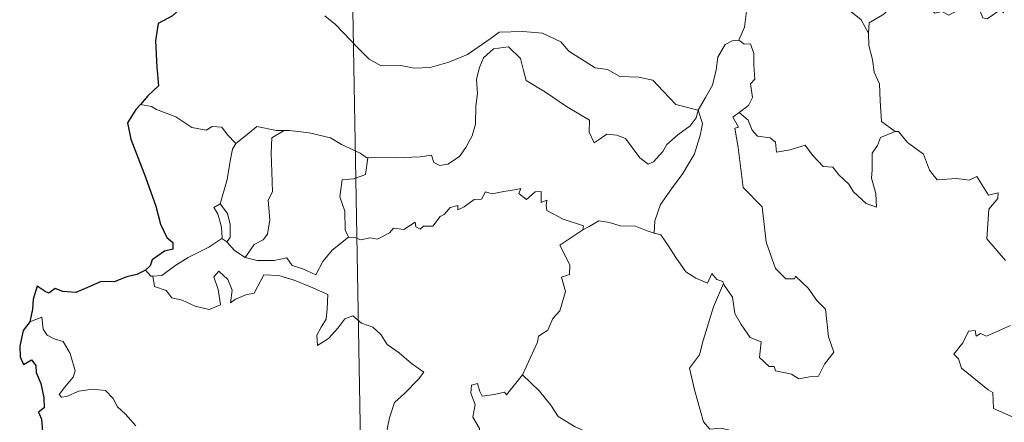
# Model space of a CAD drawing. Units: metres. Extents: x 620168 to 624675, y 4731397 to 4734446.
# Drawn here: x 620501 to 620603, y 4733464 to 4733505 of the extents above; entities that cross this region are included whole.
import ezdxf

# ---------------------------------------------------------------- set-up
doc = ezdxf.new("R2010")
doc.units = ezdxf.units.M
doc.header["$MEASUREMENT"] = 0
doc.layers.add('Level 63', color=7, linetype='Continuous', lineweight=0)

msp = doc.modelspace()

# ---------------------------------------------------------------- linework, layer by layer
at = {"layer": 'Level 63', "linetype": 'Continuous', "lineweight": 0}
for points in [[(620532.16, 4733696.82, -0.74), (620536.44, 4733455.93, -0.74)], [(620577.87, 4733510.45, -0.74), (620576.01, 4733509.88, -0.74), (620575.92, 4733508.64, -0.74), (620576.29, 4733506.62, -0.74), (620576.04, 4733504.68, -0.74), (620575.47, 4733503.34, -0.74)], [(620577.87, 4733510.45, -0.74), (620578.32, 4733510.02, -0.74), (620578.76, 4733508.47, -0.74), (620579.36, 4733507.36, -0.74), (620579.81, 4733506.71, -0.74), (620580.72, 4733507.27, -0.74), (620581.88, 4733507.93, -0.74), (620583.5, 4733508.27, -0.74), (620584.75, 4733507.9, -0.74), (620585.74, 4733507.01, -0.74), (620586.88, 4733506.45, -0.74), (620588.13, 4733505.47, -0.74), (620588.89, 4733504.08, -0.74)], [(620602.92, 4733506.93, -0.74), (620602.84, 4733506.17, -0.74), (620602.57, 4733506.51, -0.74), (620601.14, 4733505.57, -0.74), (620600.7, 4733505.67, -0.74), (620599.85, 4733507.84, -0.74), (620599.08, 4733508.13, -0.74), (620598.37, 4733507.33, -0.74), (620598.09, 4733506.42, -0.74), (620597.17, 4733505.92, -0.74), (620596.45, 4733506.3, -0.74), (620595.74, 4733506.14, -0.74), (620594.64, 4733507.4, -0.74), (620592.92, 4733508.46, -0.74), (620592.19, 4733507.71, -0.74), (620590.45, 4733506.04, -0.74), (620588.93, 4733505.13, -0.74), (620588.89, 4733504.08, -0.74)], [(620532.62, 4733505.86, -0.74), (620533.74, 4733504.97, -0.74), (620536.04, 4733502.57, -0.74), (620537.22, 4733501.39, -0.74), (620538.47, 4733500.69, -0.74), (620540.49, 4733500.73, -0.74), (620541.88, 4733500.46, -0.74), (620543.52, 4733500.54, -0.74), (620545.47, 4733501.06, -0.74), (620547.38, 4733501.87, -0.74), (620549.85, 4733503.56, -0.74), (620550.66, 4733504.19, -0.74), (620553.13, 4733504.25, -0.74), (620555.15, 4733504.06, -0.74), (620557.05, 4733503.19, -0.74), (620557.87, 4733502.21, -0.74), (620560.61, 4733500.48, -0.74), (620561.87, 4733500.33, -0.74), (620563.16, 4733499.61, -0.74), (620565.12, 4733499.52, -0.74), (620566.55, 4733499.23, -0.74), (620567.64, 4733498.07, -0.74), (620568.95, 4733496.71, -0.74), (620571.27, 4733496.11, -0.74)], [(620588.89, 4733504.08, -0.74), (620588.9, 4733502.79, -0.74), (620589.3, 4733501.34, -0.74), (620589.47, 4733500.05, -0.74), (620590, 4733498.82, -0.74), (620590.1, 4733497.08, -0.74), (620590.23, 4733494.94, -0.74), (620591.63, 4733493.91, -0.74)], [(620571.27, 4733496.11, -0.74), (620571.05, 4733495.31, -0.74), (620570.42, 4733494.49, -0.74), (620569.14, 4733493.57, -0.74), (620568.02, 4733492.55, -0.74), (620567.6, 4733491.84, -0.74), (620566.64, 4733490.78, -0.74), (620566.08, 4733490.53, -0.74), (620565.23, 4733491.2, -0.74), (620563.75, 4733493.19, -0.74), (620562.84, 4733493.54, -0.74), (620561.82, 4733493.63, -0.74), (620561.02, 4733493.09, -0.74), (620560.51, 4733492.73, -0.74), (620559.98, 4733493.84, -0.74), (620560, 4733495.08, -0.74), (620557.65, 4733496.51, -0.74), (620555.45, 4733497.98, -0.74), (620553.45, 4733499.18, -0.74), (620553.17, 4733500.2, -0.74), (620552.87, 4733501.45, -0.74), (620551.62, 4733502.65, -0.74), (620550.1, 4733502.45, -0.74), (620549.05, 4733501.54, -0.74), (620548.64, 4733500.53, -0.74), (620548.31, 4733499.33, -0.74), (620548.43, 4733497.79, -0.74), (620548.25, 4733496.55, -0.74), (620548.23, 4733494.68, -0.74), (620547.89, 4733493.46, -0.74), (620547.21, 4733492.24, -0.74), (620546.55, 4733491.34, -0.74), (620545.37, 4733490.55, -0.74), (620544.54, 4733490.38, -0.74), (620543.91, 4733490.71, -0.74), (620543.68, 4733491.48, -0.74), (620542.51, 4733491.29, -0.74), (620539.95, 4733491.19, -0.74), (620537.79, 4733491.26, -0.74), (620537.08, 4733491.2, -0.74)], [(620571.27, 4733496.11, -0.74), (620572.03, 4733497.41, -0.74), (620572.75, 4733498.69, -0.74), (620573.12, 4733500.27, -0.74), (620573.3, 4733501.58, -0.74), (620574.05, 4733502.92, -0.74), (620574.78, 4733503.27, -0.74), (620575.47, 4733503.34, -0.74)], [(620575.47, 4733503.34, -0.74), (620576.03, 4733502.94, -0.74), (620576.66, 4733502.96, -0.74), (620577.03, 4733501.96, -0.74), (620577.03, 4733500.78, -0.74), (620577.13, 4733499.31, -0.74), (620576.68, 4733498.83, -0.74), (620576.89, 4733497.41, -0.74), (620576.45, 4733496.61, -0.74), (620575.49, 4733495.86, -0.74)], [(620514.69, 4733496.49, -0.74), (620513.56, 4733496.71, -0.74)], [(620523.43, 4733492.67, -0.74), (620522.55, 4733493.57, -0.74), (620521.97, 4733494.36, -0.74), (620520.99, 4733494.43, -0.74), (620520.35, 4733494.05, -0.74), (620518.88, 4733494.34, -0.74), (620517.23, 4733495.41, -0.74), (620515.23, 4733496.2, -0.74), (620514.69, 4733496.49, -0.74)], [(620571.27, 4733496.11, -0.74), (620571.7, 4733494.73, -0.74), (620571.5, 4733493.64, -0.74), (620570.86, 4733491.6, -0.74), (620569.67, 4733489.56, -0.74), (620568.49, 4733487.98, -0.74), (620567.37, 4733486.38, -0.74), (620566.77, 4733484.69, -0.74), (620566.72, 4733483.39, -0.74)], [(620573.88, 4733478.21, -0.74), (620573.95, 4733478.01, -0.74), (620574.81, 4733476.78, -0.74), (620575.04, 4733475.11, -0.74), (620575.71, 4733473.95, -0.74), (620576.62, 4733472.6, -0.74), (620577.79, 4733472.15, -0.74), (620577.59, 4733470.56, -0.74), (620578.59, 4733469.6, -0.74), (620579.11, 4733469.61, -0.74), (620579.25, 4733469.17, -0.74), (620580.91, 4733468.84, -0.74), (620581.66, 4733468.34, -0.74), (620582.76, 4733468.55, -0.74), (620583.69, 4733468.61, -0.74), (620584.34, 4733469.87, -0.74), (620585.29, 4733471.1, -0.74), (620584.74, 4733472.69, -0.74), (620584.44, 4733475.53, -0.74), (620583.52, 4733476.43, -0.74), (620582.64, 4733477.73, -0.74), (620581.34, 4733478.95, -0.74), (620581.21, 4733478.68, -0.74), (620580.32, 4733478.67, -0.74), (620579.25, 4733479.75, -0.74), (620578.3, 4733482.47, -0.74), (620577.86, 4733486.11, -0.74), (620575.91, 4733488.11, -0.74), (620575.41, 4733492.24, -0.74), (620575.04, 4733494.26, -0.74), (620575.43, 4733494.37, -0.74), (620574.85, 4733495.4, -0.74), (620575.49, 4733495.86, -0.74)], [(620575.49, 4733495.86, -0.74), (620576.43, 4733495.09, -0.74), (620576.83, 4733494.06, -0.74), (620577.41, 4733493.44, -0.74), (620578.72, 4733493.26, -0.74), (620579.26, 4733492.81, -0.74), (620579.37, 4733491.79, -0.74), (620580.78, 4733492.02, -0.74), (620582.33, 4733492.51, -0.74), (620583.08, 4733491.47, -0.74), (620584.19, 4733490.28, -0.74), (620585.17, 4733490.23, -0.74), (620585.82, 4733489.43, -0.74), (620586.83, 4733488.47, -0.74), (620587.31, 4733487.68, -0.74), (620588.65, 4733486.45, -0.74), (620589.71, 4733486.09, -0.74), (620589.62, 4733487.5, -0.74), (620589.19, 4733489.08, -0.74), (620589.27, 4733489.96, -0.74), (620589.25, 4733491.67, -0.74), (620589.79, 4733492.46, -0.74), (620590.12, 4733493.28, -0.74), (620591.63, 4733493.91, -0.74)], [(620528.42, 4733494, -0.74), (620527.65, 4733494, -0.74), (620525.61, 4733494.44, -0.74), (620524.61, 4733493.59, -0.74), (620523.43, 4733492.67, -0.74)], [(620528.42, 4733494, -0.74), (620527.17, 4733493.27, -0.74), (620527.07, 4733491.67, -0.74), (620527.15, 4733489.73, -0.74), (620527.23, 4733487.67, -0.74), (620526.79, 4733486.8, -0.74), (620526.94, 4733484.79, -0.74), (620526.69, 4733483.31, -0.74), (620526.27, 4733482.72, -0.74), (620525.31, 4733482.24, -0.74), (620524.41, 4733480.87, -0.74)], [(620537.08, 4733491.2, -0.74), (620536.97, 4733491.19, -0.74), (620536.3, 4733491.67, -0.74), (620534.36, 4733492.57, -0.74), (620533.23, 4733493.24, -0.74), (620531, 4733493.78, -0.74), (620528.99, 4733494.01, -0.74), (620528.42, 4733494, -0.74)], [(620591.63, 4733493.91, -0.74), (620591.64, 4733493.91, -0.74), (620591.99, 4733493.91, -0.74), (620592.92, 4733492.78, -0.74), (620594.57, 4733491.56, -0.74), (620595.17, 4733489.92, -0.74), (620595.99, 4733488.9, -0.74), (620598.02, 4733489.06, -0.74), (620599.28, 4733488.87, -0.74), (620600.08, 4733489.25, -0.74), (620601.29, 4733487.33, -0.74), (620602.29, 4733487.58, -0.74), (620602.24, 4733486.98, -0.74), (620601.32, 4733485.88, -0.74), (620601.12, 4733482.82, -0.74), (620603.04, 4733480.57, -0.74)], [(620521.81, 4733486.44, -0.74), (620522.52, 4733488.95, -0.74), (620522.89, 4733491.04, -0.74), (620523.09, 4733492.09, -0.74), (620523.43, 4733492.67, -0.74)], [(620537.08, 4733491.2, -0.74), (620536.83, 4733489.47, -0.74), (620535.65, 4733489, -0.74), (620534.42, 4733488.91, -0.74), (620534.18, 4733487.14, -0.74), (620534.7, 4733485.67, -0.74), (620534.75, 4733483.74, -0.74), (620535.09, 4733482.97, -0.74)], [(620535.09, 4733482.97, -0.74), (620535.8, 4733482.93, -0.74), (620536.37, 4733482.72, -0.74), (620537.31, 4733482.92, -0.74), (620538.1, 4733482.79, -0.74), (620539.33, 4733483.43, -0.74), (620539.73, 4733483.93, -0.74), (620540.8, 4733483.77, -0.74), (620541.99, 4733484.53, -0.74), (620542.04, 4733484.05, -0.74), (620542.51, 4733483.83, -0.74), (620542.85, 4733484.11, -0.74), (620543.81, 4733484.13, -0.74), (620544.55, 4733485.13, -0.74), (620544.98, 4733485.32, -0.74), (620545.61, 4733486.04, -0.74), (620546.38, 4733486.26, -0.74), (620546.39, 4733485.81, -0.74), (620547.05, 4733486.12, -0.74), (620548.09, 4733486.88, -0.74), (620548.83, 4733486.9, -0.74), (620549.27, 4733487.68, -0.74), (620549.94, 4733487.45, -0.74), (620551.15, 4733487.72, -0.74), (620552.46, 4733487.92, -0.74), (620552.92, 4733488.03, -0.74), (620552.69, 4733487.5, -0.74), (620553.51, 4733486.88, -0.74), (620554.41, 4733487.67, -0.74), (620555, 4733487.7, -0.74), (620555, 4733486.58, -0.74), (620555.61, 4733486.8, -0.74), (620555.52, 4733486.23, -0.74), (620555.61, 4733485.74, -0.74), (620557.29, 4733484.86, -0.74), (620559.38, 4733484.17, -0.74), (620559.31, 4733483.76, -0.74)], [(620521.98, 4733482.85, -0.74), (620522.01, 4733482.87, -0.74), (620521.95, 4733484.03, -0.74), (620521.57, 4733485.4, -0.74), (620521.17, 4733486.05, -0.74), (620521.81, 4733486.44, -0.74)], [(620521.81, 4733486.44, -0.74), (620522.56, 4733485.43, -0.74), (620522.83, 4733484.28, -0.74), (620522.83, 4733482.96, -0.74), (620522.49, 4733482.52, -0.74)], [(620559.31, 4733483.76, -0.74), (620559.98, 4733484.09, -0.74), (620560.99, 4733484.66, -0.74), (620562.07, 4733484.5, -0.74), (620563.17, 4733484.17, -0.74), (620564.78, 4733484.14, -0.74), (620565.98, 4733483.65, -0.74), (620566.72, 4733483.39, -0.74)], [(620524.41, 4733480.87, -0.74), (620525.64, 4733480.59, -0.74), (620527.41, 4733480.59, -0.74), (620528.69, 4733480.85, -0.74), (620529.27, 4733480.05, -0.74), (620530.37, 4733479.73, -0.74), (620531.7, 4733479.09, -0.74), (620532.42, 4733480.47, -0.74), (620533.39, 4733481.64, -0.74), (620535.09, 4733482.97, -0.74)], [(620553.07, 4733468.76, -0.74), (620553.11, 4733468.81, -0.74), (620554.65, 4733472.14, -0.74), (620554.75, 4733472.74, -0.74), (620555.71, 4733473.36, -0.74), (620556.23, 4733474.59, -0.74), (620556.96, 4733475.37, -0.74), (620557.52, 4733477.38, -0.74), (620557.11, 4733478.84, -0.74), (620557.95, 4733479.13, -0.74), (620557.99, 4733480.12, -0.74), (620556.96, 4733482.17, -0.74), (620559.31, 4733483.76, -0.74)], [(620566.72, 4733483.39, -0.74), (620567.4, 4733483.22, -0.74), (620568.15, 4733482.13, -0.74), (620568.94, 4733480.89, -0.74), (620569.99, 4733479.39, -0.74), (620571.02, 4733478.74, -0.74), (620572.22, 4733478.23, -0.74), (620572.67, 4733479.23, -0.74), (620573.2, 4733478.61, -0.74), (620573.81, 4733478.4, -0.74), (620573.88, 4733478.21, -0.74)], [(620514.86, 4733478.96, -0.74), (620515.79, 4733479.02, -0.74), (620517.12, 4733480.03, -0.74), (620518.49, 4733480.89, -0.74), (620520.62, 4733481.97, -0.74), (620521.98, 4733482.85, -0.74)], [(620521.98, 4733482.85, -0.74), (620522.49, 4733482.52, -0.74)], [(620522.49, 4733482.52, -0.74), (620523.28, 4733481.6, -0.74), (620524.41, 4733480.87, -0.74)], [(620514.07, 4733479.59, -0.74), (620514.63, 4733478.94, -0.74), (620514.86, 4733478.96, -0.74)], [(620514.86, 4733478.96, -0.74), (620515, 4733477.89, -0.74), (620516.22, 4733477.46, -0.74), (620516.81, 4733476.72, -0.74), (620517.87, 4733476.48, -0.74), (620519.22, 4733475.84, -0.74), (620520.66, 4733475.51, -0.74), (620521.85, 4733475.98, -0.74), (620521.59, 4733477.58, -0.74), (620521.16, 4733478.88, -0.74), (620521.66, 4733479.46, -0.74), (620522.6, 4733478.6, -0.74), (620523.05, 4733477.5, -0.74), (620522.88, 4733476.21, -0.74), (620523.4, 4733476.57, -0.74), (620524.47, 4733477.04, -0.74), (620525.33, 4733477.21, -0.74), (620526.31, 4733479.09, -0.74), (620527.86, 4733479.03, -0.74), (620529.47, 4733478.54, -0.74), (620531.17, 4733477.86, -0.74), (620532.95, 4733477.05, -0.74), (620532.89, 4733475.59, -0.74), (620532.79, 4733474.52, -0.74), (620532.24, 4733473.7, -0.74), (620531.82, 4733472.87, -0.74), (620531.88, 4733471.79, -0.74), (620533.02, 4733472.52, -0.74), (620533.99, 4733473.57, -0.74), (620534.69, 4733474.54, -0.74), (620535.52, 4733474.86, -0.74), (620536.44, 4733474.08, -0.74), (620537.6, 4733473.69, -0.74), (620538.43, 4733472.93, -0.74), (620539.1, 4733471.9, -0.74), (620540.32, 4733471.04, -0.74), (620541.6, 4733469.93, -0.74), (620542.87, 4733469.04, -0.74), (620542.34, 4733468.3, -0.74), (620540.86, 4733466.83, -0.74), (620539.83, 4733465.9, -0.74), (620539.34, 4733464.3, -0.74), (620538.93, 4733462.47, -0.74)], [(620573.88, 4733478.21, -0.74), (620572.83, 4733475.77, -0.74), (620571.78, 4733472.31, -0.74), (620571.39, 4733470.82, -0.74), (620570.35, 4733469.46, -0.74), (620570.86, 4733467.21, -0.74), (620571.8, 4733463.9, -0.74), (620572.47, 4733463.14, -0.74), (620573.58, 4733463.25, -0.74), (620574.4, 4733463.06, -0.74), (620574.35, 4733462.37, -0.74)], [(620513.08, 4733463.49, -0.74), (620512, 4733464.7, -0.74), (620511.2, 4733465.46, -0.74), (620510.73, 4733466.3, -0.74), (620509.95, 4733467.15, -0.74), (620508.58, 4733467.28, -0.74), (620507.18, 4733467.08, -0.74), (620505.9, 4733466.5, -0.74), (620505.4, 4733466.43, -0.74), (620505.17, 4733466.72, -0.74), (620505.72, 4733467.43, -0.74), (620506.61, 4733468.51, -0.74), (620506.8, 4733469.18, -0.74), (620506.3, 4733470.97, -0.74), (620505.58, 4733472.2, -0.74), (620504.62, 4733472.49, -0.74), (620503.92, 4733472.84, -0.74), (620503.51, 4733473.46, -0.74), (620503.35, 4733474.7, -0.74), (620502.12, 4733474.24, -0.74)], [(620603.57, 4733473.85, -0.74), (620601.1, 4733472.74, -0.74), (620600.45, 4733473.03, -0.74), (620600.01, 4733472.75, -0.74), (620599.92, 4733473.35, -0.74), (620599.22, 4733473.27, -0.74), (620598.63, 4733472.08, -0.74), (620597.7, 4733470.9, -0.74), (620598.18, 4733470.4, -0.74), (620598.49, 4733469.46, -0.74), (620601.24, 4733467.19, -0.74), (620601.73, 4733466.94, -0.74), (620601.8, 4733465.26, -0.74), (620604.78, 4733463.95, -0.74)], [(620546.39, 4733456.1, -0.74), (620546.17, 4733456.3, -0.74), (620545.03, 4733456.39, -0.74), (620545.35, 4733457.6, -0.74), (620545.47, 4733458.75, -0.74), (620544.67, 4733459.88, -0.74), (620546.97, 4733461.71, -0.74), (620547.59, 4733461.26, -0.74), (620548.21, 4733461.6, -0.74), (620548.7, 4733462.38, -0.74), (620548.65, 4733463.22, -0.74), (620547.93, 4733464.38, -0.74), (620548.2, 4733465.69, -0.74), (620547.75, 4733466.87, -0.74), (620547.81, 4733467.69, -0.74), (620548.43, 4733467.87, -0.74), (620548.66, 4733467.03, -0.74), (620548.91, 4733466.54, -0.74), (620550.14, 4733466.71, -0.74), (620551.21, 4733466.98, -0.74), (620551.44, 4733466.7, -0.74), (620553.07, 4733468.76, -0.74)], [(620553.07, 4733468.76, -0.74), (620554.84, 4733467.08, -0.74), (620556, 4733465.63, -0.74), (620556.76, 4733464.46, -0.74), (620558.53, 4733463.37, -0.74), (620560, 4733462.72, -0.74), (620561.09, 4733461.81, -0.74), (620561.81, 4733460.38, -0.74), (620561.14, 4733459.27, -0.74), (620562.02, 4733457.77, -0.74), (620563.1, 4733456.4, -0.74)]]:
    msp.add_polyline3d(points, dxfattribs=at)
at = {"layer": 'Level 63', "linetype": 'Continuous', "lineweight": 30}
for points in [[(620524.52, 4733515.44, -0.74), (620524.54, 4733515.31, -0.74), (620523.87, 4733513.13, -0.74), (620522.98, 4733511.6, -0.74), (620521.15, 4733509.72, -0.74), (620519.8, 4733508.59, -0.74), (620518.48, 4733507.29, -0.74), (620516.87, 4733505.86, -0.74), (620515.39, 4733505.06, -0.74), (620515.11, 4733503.27, -0.74), (620515.27, 4733500.55, -0.74), (620515.43, 4733498.64, -0.74), (620514.33, 4733497.59, -0.74), (620513.56, 4733496.71, -0.74)], [(620513.56, 4733496.71, -0.74), (620513.1, 4733496.17, -0.74), (620512.22, 4733494.82, -0.74), (620512.58, 4733493.11, -0.74), (620514.09, 4733489.18, -0.74), (620515.15, 4733486.19, -0.74), (620515.63, 4733484.32, -0.74), (620516.3, 4733482.95, -0.74), (620516.9, 4733482.43, -0.74), (620516.91, 4733481.76, -0.74), (620516.06, 4733481.53, -0.74), (620514.77, 4733480.64, -0.74), (620514.58, 4733480.04, -0.74), (620514.07, 4733479.59, -0.74)], [(620514.07, 4733479.59, -0.74), (620513.18, 4733479.13, -0.74), (620512.14, 4733478.89, -0.74), (620510.85, 4733478.37, -0.74), (620509.5, 4733478.4, -0.74), (620508.09, 4733477.78, -0.74), (620506.89, 4733477.27, -0.74), (620505.55, 4733477.36, -0.74), (620504.75, 4733477.68, -0.74), (620504.09, 4733477.2, -0.74), (620503.72, 4733477.37, -0.74), (620502.87, 4733477.92, -0.74), (620502.46, 4733476.57, -0.74), (620502.38, 4733475.53, -0.74), (620502.12, 4733474.24, -0.74)], [(620502.12, 4733474.24, -0.74), (620501.42, 4733473.33, -0.74), (620501.07, 4733471.71, -0.74), (620501.13, 4733470.61, -0.74), (620501.46, 4733469.83, -0.74), (620502.29, 4733470.31, -0.74), (620502.74, 4733469.72, -0.74), (620502.76, 4733468.99, -0.74), (620503.26, 4733467.86, -0.74), (620503.58, 4733466.37, -0.74), (620503.61, 4733465.34, -0.74), (620503.03, 4733464.91, -0.74), (620503.33, 4733464.17, -0.74), (620503.47, 4733462.44, -0.74), (620503.71, 4733460.82, -0.74), (620504.2, 4733459.52, -0.74), (620503.86, 4733458.88, -0.74), (620503.17, 4733457.7, -0.74), (620503.87, 4733456.93, -0.74), (620504.35, 4733455.87, -0.74), (620504.49, 4733455.36, -0.74)]]:
    msp.add_polyline3d(points, dxfattribs=at)

doc.saveas('drawing.dxf')
